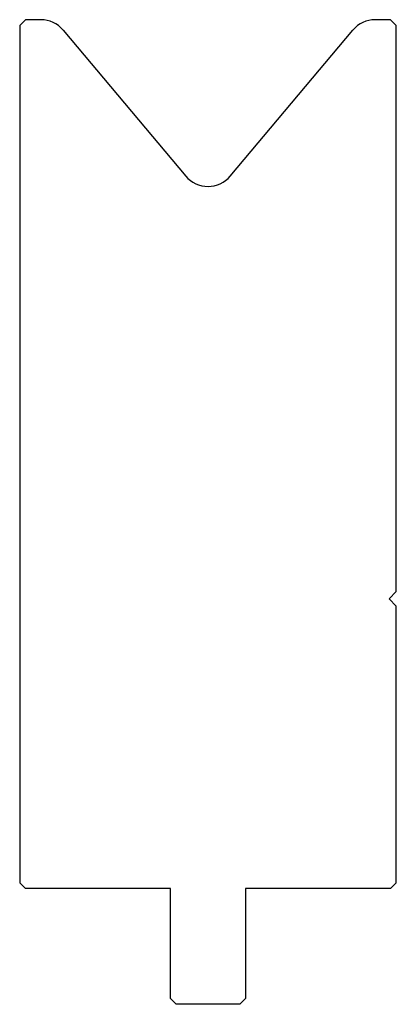
# Model space of a CAD drawing. Extents: x 63 to 128, y -187 to -17.
import ezdxf

# ---------------------------------------------------------------- set-up
doc = ezdxf.new("R2010")
doc.units = 0
doc.layers.add('1', color=7, linetype='CONTINUOUS')

msp = doc.modelspace()

# ---------------------------------------------------------------- linework, layer by layer
at = {"layer": '1', "color": 7, "linetype": 'CONTINUOUS'}
for p, q in [((63.587, -16.562), (62.587, -17.562)), ((66.257, -16.562), (63.587, -16.562)), ((126.587, -16.562), (123.918, -16.562)), ((126.587, -16.562), (127.587, -17.562)), ((62.587, -17.562), (62.587, -165.562)), ((70.087, -18.348), (91.257, -43.577)), ((98.918, -43.577), (120.087, -18.348)), ((127.587, -115.312), (127.587, -17.562)), ((127.587, -115.312), (126.337, -116.562)), ((126.337, -116.562), (127.587, -117.812)), ((127.587, -165.562), (127.587, -117.812)), ((63.587, -166.562), (62.587, -165.562)), ((88.587, -166.562), (63.587, -166.562)), ((88.587, -185.562), (88.587, -166.562)), ((101.587, -166.562), (101.587, -185.562)), ((126.587, -166.562), (101.587, -166.562)), ((127.587, -165.562), (126.587, -166.562)), ((88.587, -185.562), (89.587, -186.562)), ((100.587, -186.562), (89.587, -186.562)), ((100.587, -186.562), (101.587, -185.562))]:
    msp.add_line(p, q, dxfattribs=at)
for centre, start, end in [((66.257, -21.562), 40, 90), ((123.918, -21.562), 90, 140), ((95.087, -40.363), 220, 320)]:
    msp.add_arc(centre, 5, start, end, dxfattribs=at)

doc.saveas('drawing.dxf')
